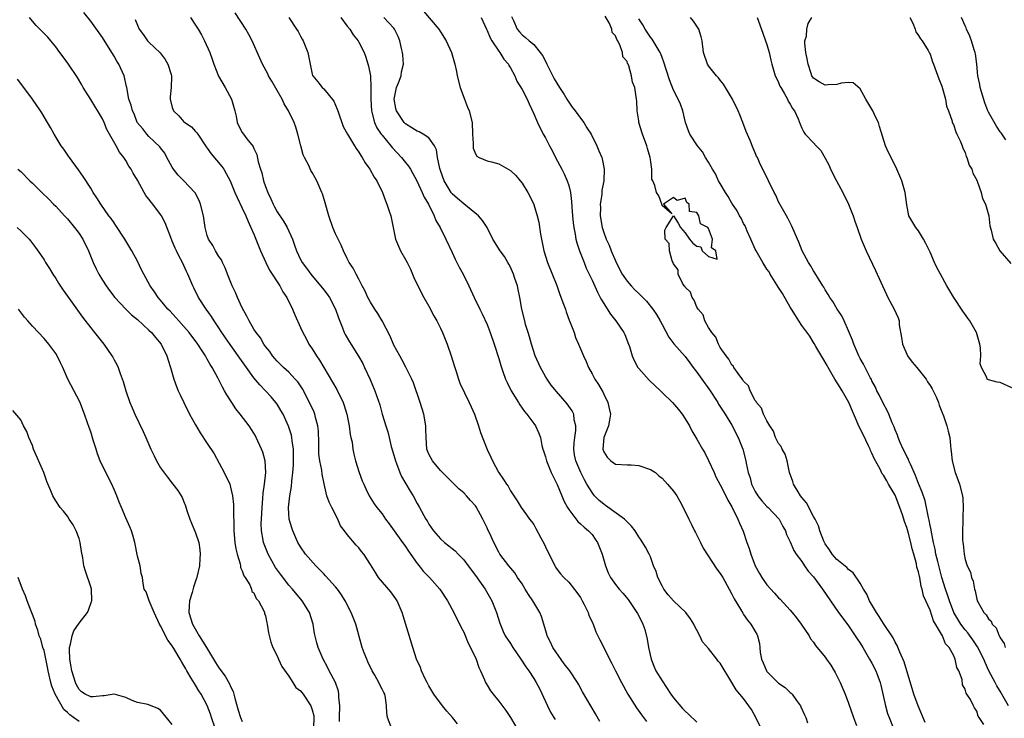
# Model space of a CAD drawing. Units: inches. Extents: x 2610000 to 2613000, y 1521000 to 1524000.
# Drawn here: x 2612283 to 2612452, y 1523175 to 1523295 of the extents above; entities that cross this region are included whole.
import ezdxf

# ---------------------------------------------------------------- set-up
doc = ezdxf.new("R2010")
doc.units = ezdxf.units.IN
doc.header["$MEASUREMENT"] = 0
doc.layers.add('LD26101521_2ft', color=72, linetype='Continuous')

msp = doc.modelspace()

# ---------------------------------------------------------------- linework, layer by layer
at = {"layer": 'LD26101521_2ft'}
for points, elevation in [([(2612357.93, 1523173.93), (2612357.06, 1523175), (2612356.1, 1523176.1), (2612355.33, 1523177), (2612353.85, 1523179), (2612353.54, 1523179.54), (2612353, 1523180.42), (2612352.69, 1523181), (2612352.39, 1523181.61), (2612351.77, 1523183), (2612351.58, 1523183.58), (2612350.91, 1523185), (2612350.23, 1523187), (2612348.4, 1523193), (2612347.55, 1523195), (2612347.35, 1523195.35), (2612346.51, 1523196.51), (2612344.39, 1523199), (2612343.84, 1523199.84), (2612343, 1523201.23), (2612341.86, 1523203), (2612341.46, 1523203.46), (2612341, 1523204.07), (2612340.55, 1523204.55), (2612339, 1523206.35), (2612338.54, 1523207), (2612337.85, 1523207.85), (2612337.37, 1523209), (2612336.35, 1523211), (2612335.92, 1523211.92), (2612335.53, 1523213), (2612335.03, 1523215.03), (2612334.68, 1523216.68), (2612334.62, 1523217.38), (2612334.3, 1523219), (2612334.16, 1523220.16), (2612334.12, 1523221), (2612334.12, 1523222.12), (2612334.08, 1523224.08), (2612333.98, 1523225), (2612333.58, 1523226.42), (2612333.45, 1523227), (2612333.33, 1523227.33), (2612332.54, 1523229), (2612331.31, 1523231.31), (2612330.51, 1523232.51), (2612330.09, 1523233), (2612329, 1523234.17), (2612328.09, 1523235), (2612327, 1523236.1), (2612326.19, 1523237), (2612325.71, 1523237.71), (2612325, 1523238.6), (2612324.71, 1523239), (2612324.1, 1523240.1), (2612323.36, 1523241), (2612323, 1523241.58), (2612322.18, 1523243), (2612321.8, 1523243.8), (2612321, 1523245.23), (2612320.19, 1523247), (2612319.84, 1523247.84), (2612319.28, 1523249), (2612318.49, 1523251), (2612318.09, 1523252.09), (2612317.61, 1523253), (2612317.43, 1523253.43), (2612317, 1523254.02), (2612316.39, 1523255), (2612315.93, 1523255.93), (2612315.2, 1523257), (2612315, 1523257.65), (2612314.66, 1523259), (2612314.37, 1523261), (2612313.86, 1523263), (2612313.6, 1523263.6), (2612312.93, 1523264.93), (2612312.89, 1523265), (2612311, 1523266.98), (2612309.99, 1523267.99), (2612309.2, 1523269), (2612309, 1523269.32), (2612308.07, 1523271), (2612307.72, 1523271.72), (2612307, 1523272.63), (2612306.85, 1523272.85), (2612305, 1523274.62), (2612304.63, 1523275), (2612303.92, 1523275.92), (2612302.99, 1523277), (2612302.46, 1523278.46), (2612302.15, 1523279), (2612301.96, 1523279.96), (2612301.57, 1523281), (2612301.18, 1523283), (2612301.14, 1523283.14), (2612300.74, 1523285), (2612299.85, 1523287), (2612299.5, 1523287.5), (2612299, 1523288.38), (2612298.62, 1523289), (2612297, 1523291.56), (2612295, 1523294.34), (2612293.83, 1523295.83)], 7656), ([(2612382.33, 1523174.33), (2612381.6, 1523175.6), (2612379.39, 1523179.39), (2612378.68, 1523180.68), (2612378.53, 1523181), (2612377.2, 1523183), (2612376.22, 1523184.22), (2612374.28, 1523187), (2612373.89, 1523187.89), (2612373.3, 1523189), (2612373.26, 1523189.26), (2612372.31, 1523192.31), (2612372.05, 1523193), (2612371, 1523194.73), (2612370.86, 1523195), (2612370.09, 1523196.09), (2612369.55, 1523197), (2612369, 1523197.88), (2612368.24, 1523199), (2612367.78, 1523199.78), (2612366.73, 1523201), (2612365.21, 1523203), (2612365, 1523203.32), (2612364.15, 1523205), (2612363.45, 1523206.55), (2612363.15, 1523207.15), (2612363, 1523207.49), (2612362.51, 1523208.51), (2612362.29, 1523209), (2612361.12, 1523211.12), (2612361, 1523211.3), (2612360.17, 1523212.17), (2612359.47, 1523213), (2612359, 1523213.52), (2612358.17, 1523214.17), (2612357.15, 1523215.15), (2612357, 1523215.33), (2612355.32, 1523217), (2612355, 1523217.36), (2612353.64, 1523219), (2612353, 1523220.13), (2612352.67, 1523221), (2612352.52, 1523223), (2612352.47, 1523224.47), (2612352.47, 1523225), (2612352.12, 1523227), (2612351.5, 1523229), (2612350.35, 1523232.35), (2612350.06, 1523233), (2612349.06, 1523235.06), (2612348.38, 1523236.38), (2612348.01, 1523237), (2612347, 1523238.85), (2612346.36, 1523240.36), (2612345, 1523242.97), (2612344.27, 1523244.27), (2612343.76, 1523245), (2612343, 1523246.21), (2612342.56, 1523247), (2612342.09, 1523248.09), (2612341.56, 1523249), (2612341, 1523250.15), (2612340.52, 1523251), (2612340.02, 1523252.02), (2612339.34, 1523253), (2612339, 1523253.67), (2612338.36, 1523255), (2612337.96, 1523255.96), (2612337.44, 1523257), (2612337, 1523257.93), (2612336.55, 1523259), (2612335.87, 1523261), (2612335.23, 1523263.23), (2612334.75, 1523264.75), (2612334.64, 1523265), (2612333.79, 1523267), (2612333.5, 1523267.5), (2612333, 1523268.41), (2612332.77, 1523268.77), (2612332.4, 1523269.6), (2612331.65, 1523271), (2612331.45, 1523271.45), (2612331.03, 1523273), (2612330.55, 1523275), (2612330.2, 1523276.2), (2612329.92, 1523277), (2612328.94, 1523279), (2612328.19, 1523280.19), (2612327.83, 1523281), (2612327, 1523282.48), (2612326.08, 1523284.08), (2612325.52, 1523285), (2612325.36, 1523285.36), (2612324.47, 1523287), (2612324.04, 1523288.04), (2612322.67, 1523291), (2612322.1, 1523292.1), (2612321.59, 1523293), (2612319.79, 1523295.79)], 7662), ([(2612352.08, 1523296.08), (2612354.72, 1523293), (2612355, 1523292.53), (2612355.98, 1523291), (2612356.87, 1523289), (2612357.44, 1523287), (2612357.74, 1523285.74), (2612357.88, 1523285), (2612358.39, 1523283), (2612359.12, 1523281), (2612359.65, 1523279.65), (2612359.95, 1523279), (2612360.45, 1523277), (2612360.5, 1523275), (2612360.62, 1523273.38), (2612360.6, 1523273), (2612360.62, 1523272.62), (2612361, 1523271.6), (2612361.23, 1523271.23), (2612361.64, 1523271), (2612363, 1523270.42), (2612363.74, 1523270.26), (2612365, 1523269.89), (2612367, 1523268.79), (2612367.9, 1523267.9), (2612368.69, 1523267), (2612369, 1523266.62), (2612369.97, 1523265), (2612370.34, 1523264.34), (2612371, 1523262.94), (2612371.6, 1523261), (2612371.89, 1523259.89), (2612372.17, 1523257.83), (2612372.72, 1523255), (2612373.38, 1523253), (2612374.94, 1523249.06), (2612375.49, 1523247.49), (2612376.13, 1523245.87), (2612376.42, 1523245), (2612376.55, 1523244.55), (2612377.1, 1523243.1), (2612377.27, 1523242.73), (2612377.91, 1523241), (2612378.16, 1523240.16), (2612378.69, 1523239), (2612379, 1523238.22), (2612379.52, 1523237), (2612380.02, 1523236.02), (2612380.39, 1523235), (2612381, 1523233.93), (2612381.45, 1523233), (2612382.09, 1523232.09), (2612382.71, 1523231), (2612382.83, 1523230.83), (2612383, 1523230.44), (2612383.73, 1523229), (2612383.96, 1523227.96), (2612384.14, 1523227), (2612384.01, 1523225.99), (2612383.82, 1523225), (2612383.01, 1523223), (2612382.83, 1523221), (2612383, 1523220.52), (2612383.61, 1523219.61), (2612384.2, 1523219), (2612385, 1523218.4), (2612387, 1523218.29), (2612387.72, 1523218.28), (2612389, 1523218.22), (2612391, 1523217.53), (2612391.86, 1523217), (2612392.43, 1523216.43), (2612393, 1523216), (2612393.49, 1523215.49), (2612393.97, 1523215), (2612395, 1523213.82), (2612395.53, 1523213), (2612396.07, 1523212.07), (2612397, 1523210.3), (2612397.59, 1523209), (2612398.06, 1523208.06), (2612398.6, 1523207), (2612398.73, 1523206.73), (2612399.62, 1523205), (2612400.04, 1523204.04), (2612402.42, 1523200.42), (2612403, 1523199.69), (2612403.42, 1523199), (2612404.53, 1523197), (2612405, 1523196.13), (2612405.36, 1523195.36), (2612406.46, 1523193.54), (2612406.85, 1523192.85), (2612407, 1523192.65), (2612407.66, 1523191.66), (2612408.22, 1523191), (2612409, 1523189.72), (2612409.26, 1523189.26), (2612409.36, 1523189), (2612409.7, 1523187.7), (2612409.76, 1523187), (2612409.86, 1523186.14), (2612410.07, 1523185), (2612410.34, 1523184.34), (2612410.91, 1523183), (2612411, 1523182.88), (2612413, 1523180.89), (2612414.11, 1523180.11), (2612415, 1523179.29), (2612415.18, 1523179.18), (2612415.33, 1523179), (2612416.07, 1523177.93), (2612416.75, 1523177), (2612416.83, 1523176.83), (2612417.47, 1523175.47), (2612417.66, 1523175), (2612417.95, 1523174.05)], 7670), ([(2612346.49, 1523173.51), (2612345.9, 1523175), (2612345.79, 1523175.79), (2612345.74, 1523177), (2612345.56, 1523178.44), (2612345.43, 1523179), (2612345.26, 1523179.26), (2612345, 1523179.83), (2612344.57, 1523180.57), (2612344.44, 1523181), (2612343.75, 1523182.25), (2612343.29, 1523183), (2612342.56, 1523184.56), (2612342.34, 1523185), (2612341.9, 1523186.1), (2612341.58, 1523187), (2612340.5, 1523191), (2612339.7, 1523193), (2612338.67, 1523195), (2612338.04, 1523196.04), (2612337.35, 1523197), (2612337, 1523197.42), (2612335.3, 1523199.3), (2612335, 1523199.61), (2612334.33, 1523200.33), (2612333.64, 1523201), (2612331.87, 1523203), (2612331, 1523204.24), (2612330.53, 1523205), (2612329.65, 1523207), (2612329.49, 1523207.49), (2612329.07, 1523209), (2612329, 1523209.88), (2612328.93, 1523211), (2612329.14, 1523213), (2612329.43, 1523214.57), (2612329.48, 1523215.48), (2612329.67, 1523217), (2612329.77, 1523218.23), (2612329.8, 1523219.8), (2612329.78, 1523221), (2612329.56, 1523222.44), (2612329.51, 1523223), (2612329.42, 1523223.42), (2612328.93, 1523224.93), (2612327.99, 1523227), (2612327.64, 1523227.64), (2612327, 1523228.68), (2612326.78, 1523229), (2612325.96, 1523229.96), (2612325.01, 1523231), (2612324, 1523232), (2612323, 1523233.21), (2612321.7, 1523235), (2612320.57, 1523236.57), (2612320.3, 1523237), (2612318.91, 1523238.91), (2612318.1, 1523240.1), (2612317.49, 1523241), (2612317, 1523241.79), (2612316.17, 1523243), (2612315.74, 1523243.74), (2612314.8, 1523245), (2612313.49, 1523247), (2612312.67, 1523248.67), (2612312.5, 1523249), (2612311.67, 1523251), (2612311.44, 1523251.44), (2612310.75, 1523253), (2612310.11, 1523254.11), (2612309.72, 1523255), (2612309.48, 1523255.48), (2612309, 1523256.67), (2612308.74, 1523257.26), (2612307.79, 1523259.78), (2612307.17, 1523261), (2612307, 1523261.25), (2612305.65, 1523263), (2612305.35, 1523263.35), (2612305, 1523263.84), (2612304.48, 1523264.48), (2612304.18, 1523265), (2612303, 1523267.12), (2612302.29, 1523268.29), (2612301.92, 1523269), (2612301.54, 1523269.53), (2612301, 1523270.47), (2612300.66, 1523271), (2612299.92, 1523271.92), (2612299.37, 1523273), (2612298.23, 1523275), (2612297.77, 1523275.77), (2612297.31, 1523277), (2612297, 1523277.65), (2612295, 1523280.93), (2612293.71, 1523283), (2612293.48, 1523283.48), (2612292.73, 1523284.73), (2612291.22, 1523287), (2612290.26, 1523288.26), (2612289.73, 1523289), (2612289, 1523289.96), (2612288.18, 1523291), (2612287.62, 1523291.62), (2612286.29, 1523293), (2612285.64, 1523293.64), (2612285, 1523294.37), (2612284.51, 1523295)], 7654), ([(2612302.65, 1523294.65), (2612303, 1523293.69), (2612303.34, 1523293), (2612304.04, 1523292.04), (2612304.77, 1523291), (2612305, 1523290.75), (2612306.94, 1523288.94), (2612307.8, 1523287.8), (2612308.26, 1523287), (2612308.79, 1523285.21), (2612308.86, 1523285), (2612308.88, 1523284.88), (2612308.79, 1523283), (2612308.62, 1523281.38), (2612308.64, 1523281), (2612309, 1523279.54), (2612309.19, 1523279), (2612310.12, 1523278.12), (2612311, 1523277.12), (2612311.14, 1523277), (2612312.27, 1523276.27), (2612313, 1523275.45), (2612313.23, 1523275.23), (2612313.36, 1523275), (2612314.7, 1523273), (2612314.81, 1523272.81), (2612315, 1523272.59), (2612315.64, 1523271.64), (2612317.48, 1523269.48), (2612317.83, 1523269), (2612318.26, 1523268.26), (2612318.9, 1523267), (2612319.73, 1523265), (2612320.12, 1523264.12), (2612321, 1523262.32), (2612321.59, 1523261), (2612322.01, 1523260.01), (2612322.49, 1523259), (2612323, 1523257.85), (2612323.35, 1523257), (2612324.14, 1523255), (2612325.06, 1523253), (2612325.69, 1523251.69), (2612327.43, 1523249), (2612327.97, 1523247.97), (2612328.63, 1523247), (2612329.64, 1523245), (2612330.04, 1523244.04), (2612331, 1523241.88), (2612331.37, 1523241), (2612331.94, 1523239.94), (2612332.42, 1523239), (2612333, 1523238.17), (2612333.74, 1523237), (2612334.26, 1523236.26), (2612335.02, 1523235), (2612337.22, 1523231.22), (2612338.3, 1523229), (2612338.48, 1523228.48), (2612338.93, 1523227), (2612339.34, 1523225), (2612339.5, 1523223.5), (2612339.64, 1523223), (2612339.83, 1523222.17), (2612339.94, 1523221), (2612340.13, 1523220.13), (2612340.41, 1523219), (2612341.04, 1523217), (2612341.59, 1523215.59), (2612341.83, 1523215), (2612342.19, 1523214.19), (2612342.76, 1523213), (2612343.62, 1523211.62), (2612344.08, 1523211), (2612345, 1523209.91), (2612345.58, 1523209), (2612346.2, 1523208.2), (2612348.5, 1523205), (2612348.7, 1523204.7), (2612349, 1523204.32), (2612349.52, 1523203.52), (2612351, 1523201.39), (2612351.32, 1523201), (2612352.05, 1523200.05), (2612353.09, 1523199), (2612354.87, 1523197), (2612356.2, 1523195), (2612357.31, 1523193), (2612358.52, 1523190.52), (2612359, 1523189.63), (2612359.76, 1523187.76), (2612360.16, 1523187), (2612361.1, 1523185), (2612361.58, 1523183.58), (2612361.87, 1523183), (2612362.53, 1523181.47), (2612362.71, 1523181), (2612362.81, 1523180.81), (2612363, 1523180.54), (2612363.59, 1523179.59), (2612364.02, 1523179), (2612365, 1523177.8), (2612366.2, 1523176.2), (2612366.99, 1523174.99), (2612368.49, 1523172.49)], 7658), ([(2612312.11, 1523295), (2612313, 1523293.71), (2612313.46, 1523293), (2612314.02, 1523292.02), (2612314.53, 1523291), (2612315.41, 1523289), (2612315.86, 1523287.86), (2612316.15, 1523287), (2612316.94, 1523284.94), (2612318.04, 1523283), (2612319.14, 1523281), (2612319.73, 1523279), (2612319.93, 1523278.07), (2612320.11, 1523277), (2612320.39, 1523276.39), (2612321, 1523275.3), (2612321.19, 1523275), (2612321.78, 1523274.22), (2612322.87, 1523272.87), (2612323, 1523272.55), (2612323.49, 1523271.49), (2612323.72, 1523270.28), (2612324.11, 1523269), (2612324.34, 1523268.34), (2612324.66, 1523267), (2612325, 1523266.04), (2612325.39, 1523265), (2612325.91, 1523263.91), (2612326.3, 1523263), (2612326.54, 1523262.54), (2612327, 1523261.7), (2612328.06, 1523260.06), (2612328.71, 1523259), (2612329.62, 1523257), (2612329.96, 1523255.96), (2612330.29, 1523255), (2612331, 1523253.52), (2612331.28, 1523253), (2612332.03, 1523252.03), (2612332.76, 1523251), (2612335, 1523248.33), (2612335.58, 1523247.58), (2612335.97, 1523247), (2612337, 1523245), (2612337.49, 1523243.49), (2612338.21, 1523241.79), (2612338.49, 1523241), (2612338.66, 1523240.66), (2612339.4, 1523239.4), (2612340.96, 1523236.96), (2612341.66, 1523235.66), (2612341.99, 1523235), (2612342.95, 1523232.95), (2612343.76, 1523231), (2612344.58, 1523228.58), (2612345.01, 1523226.99), (2612345.63, 1523225), (2612345.99, 1523223.99), (2612346.2, 1523223), (2612346.57, 1523221.43), (2612347, 1523219.95), (2612347.26, 1523219), (2612347.44, 1523218.56), (2612348.03, 1523217), (2612348.32, 1523216.32), (2612349.05, 1523215.05), (2612349.8, 1523213.8), (2612350.29, 1523213), (2612351, 1523211.67), (2612351.4, 1523211), (2612352.5, 1523209), (2612352.69, 1523208.69), (2612353, 1523208.13), (2612353.83, 1523207), (2612355, 1523205.6), (2612355.68, 1523205), (2612356.45, 1523204.45), (2612357, 1523203.97), (2612357.54, 1523203.54), (2612358.03, 1523203), (2612359, 1523202.04), (2612359.75, 1523201), (2612361, 1523199.33), (2612362.65, 1523197), (2612363.8, 1523195), (2612364.61, 1523193), (2612365.16, 1523191.16), (2612365.75, 1523189.75), (2612366.09, 1523189), (2612367, 1523187.66), (2612367.4, 1523187), (2612368.81, 1523185), (2612369.67, 1523183.67), (2612370.16, 1523183), (2612371, 1523181.69), (2612371.42, 1523181), (2612371.96, 1523179.96), (2612373, 1523177.76), (2612373.34, 1523177), (2612373.9, 1523175.9), (2612374.46, 1523175), (2612374.66, 1523174.66)], 7660), ([(2612329, 1523295), (2612330.32, 1523293), (2612330.58, 1523292.58), (2612331, 1523291.8), (2612331.3, 1523291.3), (2612331.46, 1523291), (2612332.27, 1523289), (2612333, 1523285.31), (2612333.06, 1523285.06), (2612333.09, 1523285), (2612333.96, 1523283.96), (2612334.72, 1523283), (2612335, 1523282.75), (2612336.68, 1523280.68), (2612337.29, 1523279.29), (2612337.37, 1523279), (2612338.32, 1523276.32), (2612339.04, 1523275), (2612340.25, 1523273), (2612340.52, 1523272.52), (2612341, 1523271.89), (2612341.32, 1523271.32), (2612341.59, 1523271), (2612342.09, 1523270.09), (2612342.9, 1523269), (2612343.64, 1523267.64), (2612344.08, 1523267), (2612345.06, 1523265), (2612345.58, 1523263.58), (2612345.82, 1523263), (2612346.22, 1523261.78), (2612346.46, 1523261), (2612347.31, 1523257), (2612347.79, 1523255.79), (2612348.17, 1523255), (2612349, 1523253.53), (2612349.28, 1523253), (2612349.83, 1523251.83), (2612350.44, 1523250.44), (2612351.11, 1523249), (2612352.16, 1523247), (2612353, 1523245.5), (2612353.87, 1523243.87), (2612354.36, 1523243), (2612355, 1523241.75), (2612355.36, 1523241), (2612355.83, 1523239.83), (2612356.15, 1523239), (2612356.82, 1523237), (2612357.32, 1523235.32), (2612357.68, 1523234.32), (2612358.1, 1523233), (2612358.33, 1523232.33), (2612359.95, 1523229), (2612360.26, 1523228.26), (2612360.85, 1523227), (2612361.53, 1523225), (2612361.87, 1523223.87), (2612363, 1523220.94), (2612363.61, 1523219.61), (2612363.9, 1523219), (2612364.97, 1523217.03), (2612365.82, 1523215.82), (2612366.35, 1523215), (2612366.63, 1523214.63), (2612367, 1523213.86), (2612368.15, 1523212.15), (2612368.85, 1523211), (2612369.76, 1523209.76), (2612370.26, 1523209), (2612370.62, 1523208.62), (2612371, 1523208.07), (2612371.38, 1523207.38), (2612372.23, 1523205.77), (2612372.78, 1523204.78), (2612373, 1523204.27), (2612373.41, 1523203.41), (2612374.25, 1523201.75), (2612374.61, 1523201), (2612374.75, 1523200.75), (2612375, 1523200.39), (2612375.61, 1523199.61), (2612376.15, 1523199), (2612377, 1523198.19), (2612378.41, 1523196.41), (2612379, 1523195.55), (2612379.31, 1523195), (2612379.66, 1523194.34), (2612380.32, 1523193), (2612380.45, 1523192.45), (2612381, 1523191.4), (2612381.13, 1523191.13), (2612381.21, 1523191), (2612381.65, 1523189.65), (2612382.02, 1523189), (2612382.31, 1523188.31), (2612383, 1523186.97), (2612383.97, 1523185), (2612384.36, 1523184.36), (2612385.01, 1523182.99), (2612386.05, 1523181), (2612387.16, 1523179), (2612388.65, 1523176.65), (2612389.47, 1523175.47), (2612390.32, 1523174.32)], 7664), ([(2612337.88, 1523295), (2612339, 1523293.5), (2612339.44, 1523293), (2612340.02, 1523292.02), (2612340.87, 1523291), (2612341, 1523290.77), (2612341.89, 1523289), (2612342.2, 1523288.2), (2612342.67, 1523286.67), (2612342.97, 1523284.97), (2612343.07, 1523283.07), (2612343.05, 1523282.95), (2612343.06, 1523281), (2612343.16, 1523279), (2612343.24, 1523278.76), (2612343.68, 1523277), (2612344.11, 1523276.11), (2612344.85, 1523275), (2612345, 1523274.81), (2612346.49, 1523273), (2612346.7, 1523272.7), (2612348.31, 1523271), (2612349, 1523270.13), (2612349.53, 1523269.53), (2612349.86, 1523269), (2612350.28, 1523268.28), (2612350.97, 1523267), (2612351.88, 1523265), (2612352.2, 1523264.2), (2612352.92, 1523263), (2612353.93, 1523261), (2612354.22, 1523260.22), (2612354.92, 1523259), (2612355.91, 1523257), (2612357, 1523254.72), (2612357.54, 1523253.54), (2612357.82, 1523253), (2612358.21, 1523252.2), (2612358.87, 1523251), (2612359.87, 1523249), (2612360.78, 1523247), (2612361.75, 1523245), (2612362.17, 1523244.17), (2612363, 1523242.36), (2612363.52, 1523241), (2612364.2, 1523239), (2612365, 1523236.52), (2612365.33, 1523235.33), (2612365.44, 1523235), (2612365.71, 1523234.29), (2612366.16, 1523233), (2612366.42, 1523232.42), (2612367.15, 1523231), (2612368.39, 1523229), (2612368.6, 1523228.6), (2612369.43, 1523227.43), (2612369.82, 1523227), (2612371, 1523225.38), (2612371.29, 1523225), (2612371.84, 1523223.84), (2612372.13, 1523223), (2612372.4, 1523221.6), (2612372.58, 1523221), (2612372.7, 1523220.7), (2612373, 1523219.7), (2612373.17, 1523219), (2612373.99, 1523217), (2612375, 1523214.93), (2612375.83, 1523213), (2612376.16, 1523212.16), (2612376.79, 1523211), (2612377, 1523210.63), (2612378.57, 1523208.57), (2612379, 1523208.22), (2612379.62, 1523207.62), (2612380.42, 1523207), (2612381, 1523206.34), (2612381.56, 1523205.56), (2612381.93, 1523205), (2612382.74, 1523203), (2612383.32, 1523201), (2612383.79, 1523199.79), (2612384.19, 1523199), (2612385, 1523197.79), (2612385.63, 1523197), (2612386.29, 1523196.29), (2612387.2, 1523195.2), (2612388.71, 1523193), (2612388.82, 1523192.82), (2612389.49, 1523191.49), (2612389.7, 1523191), (2612390.05, 1523190.05), (2612390.44, 1523188.44), (2612390.66, 1523187), (2612391.13, 1523185), (2612391.66, 1523183.66), (2612391.96, 1523183), (2612393, 1523181.26), (2612394.54, 1523179), (2612395, 1523178.37), (2612396.54, 1523176.54), (2612397, 1523176.06), (2612397.57, 1523175.57), (2612399, 1523174.22)], 7666), ([(2612410.06, 1523173), (2612409.1, 1523175), (2612408.34, 1523176.34), (2612407.89, 1523177), (2612407, 1523178.23), (2612405.73, 1523179.73), (2612405, 1523181.02), (2612403, 1523184.28), (2612402.66, 1523184.66), (2612402.43, 1523185), (2612401, 1523186.8), (2612399.97, 1523187.97), (2612399.51, 1523189), (2612399, 1523189.98), (2612398.61, 1523190.61), (2612398.48, 1523191), (2612397.9, 1523191.9), (2612397.11, 1523193), (2612395, 1523194.97), (2612394.03, 1523196.03), (2612393.34, 1523197), (2612393, 1523197.59), (2612392.27, 1523199), (2612392.01, 1523200.01), (2612391.56, 1523201), (2612391, 1523202.53), (2612390.77, 1523203), (2612390.18, 1523204.18), (2612389.4, 1523205.4), (2612389, 1523205.99), (2612388.39, 1523207), (2612387.77, 1523207.77), (2612387, 1523208.51), (2612386.79, 1523208.79), (2612386.57, 1523209), (2612383.33, 1523211.33), (2612383, 1523211.55), (2612382.2, 1523212.2), (2612381.43, 1523213), (2612381.23, 1523213.23), (2612381, 1523213.55), (2612380.12, 1523215), (2612379.72, 1523215.72), (2612379.09, 1523217), (2612378.23, 1523219), (2612378.01, 1523220.01), (2612377.86, 1523221), (2612377.93, 1523222.07), (2612378.02, 1523223), (2612378.21, 1523224.21), (2612378.23, 1523225), (2612377.95, 1523226.05), (2612377.85, 1523227), (2612377.58, 1523227.58), (2612376.75, 1523228.75), (2612374.89, 1523230.89), (2612373.99, 1523231.99), (2612373.28, 1523233), (2612373, 1523233.46), (2612372.13, 1523235), (2612371.26, 1523237), (2612370.6, 1523239), (2612370.26, 1523240.26), (2612370.02, 1523241), (2612369.61, 1523242.39), (2612369.45, 1523243), (2612368.95, 1523245), (2612368.6, 1523247), (2612368.34, 1523248.34), (2612368.19, 1523249), (2612367.76, 1523250.24), (2612367.52, 1523251), (2612367.38, 1523251.38), (2612367, 1523252.2), (2612366.73, 1523252.73), (2612366.55, 1523253), (2612366.01, 1523254.01), (2612365.23, 1523255), (2612364, 1523257), (2612362.99, 1523259), (2612362.22, 1523260.22), (2612361.54, 1523261), (2612359, 1523263.03), (2612357.94, 1523263.94), (2612357, 1523264.78), (2612356.9, 1523264.89), (2612356.83, 1523265), (2612355.61, 1523267), (2612355, 1523268.74), (2612354.87, 1523269.13), (2612354.51, 1523271), (2612354.32, 1523272.32), (2612353.97, 1523273), (2612353, 1523274.36), (2612352.02, 1523275), (2612351.37, 1523275.37), (2612351, 1523275.49), (2612350.1, 1523276.1), (2612349, 1523276.74), (2612348.76, 1523277), (2612347.47, 1523279), (2612347.37, 1523279.37), (2612347.08, 1523281), (2612347.47, 1523283), (2612347.79, 1523283.79), (2612348.23, 1523285), (2612348.33, 1523285.67), (2612348.68, 1523287), (2612348.57, 1523288.57), (2612348.5, 1523289), (2612348.31, 1523289.69), (2612348, 1523291), (2612347.72, 1523291.72), (2612347.11, 1523293), (2612347, 1523293.14), (2612345.31, 1523295)], 7668), ([(2612361.98, 1523295), (2612362.87, 1523293), (2612363, 1523292.76), (2612363.51, 1523291.51), (2612363.81, 1523291), (2612365, 1523289.23), (2612365.18, 1523289), (2612365.85, 1523287.85), (2612366.66, 1523287), (2612366.75, 1523286.75), (2612367, 1523286.35), (2612367.75, 1523285), (2612368.1, 1523284.1), (2612369, 1523282.68), (2612369.85, 1523281), (2612370.22, 1523280.22), (2612371, 1523278.51), (2612371.63, 1523277), (2612372.64, 1523275), (2612373, 1523274.38), (2612373.71, 1523273), (2612374.17, 1523272.17), (2612374.73, 1523271), (2612375.8, 1523269), (2612376.2, 1523268.2), (2612376.75, 1523267), (2612377, 1523266.18), (2612377.29, 1523265), (2612377.48, 1523263.48), (2612377.54, 1523262.46), (2612377.66, 1523261), (2612377.77, 1523259.77), (2612377.88, 1523259), (2612378.12, 1523257.88), (2612378.24, 1523257), (2612378.38, 1523256.38), (2612378.84, 1523255), (2612379.62, 1523253), (2612380.02, 1523252.02), (2612381, 1523249.96), (2612381.92, 1523247.92), (2612382.41, 1523247), (2612382.6, 1523246.6), (2612384.16, 1523244.16), (2612385.1, 1523243), (2612386.45, 1523241), (2612386.63, 1523240.63), (2612387.28, 1523239), (2612387.43, 1523238.57), (2612387.91, 1523237), (2612388.2, 1523236.2), (2612388.87, 1523235), (2612389, 1523234.82), (2612390.8, 1523232.8), (2612391.83, 1523231.83), (2612392.73, 1523231), (2612393, 1523230.72), (2612394.82, 1523229), (2612395.82, 1523227.82), (2612396.48, 1523227), (2612397, 1523226.22), (2612397.69, 1523225), (2612398.13, 1523224.13), (2612399, 1523222.73), (2612399.94, 1523221), (2612400.34, 1523220.34), (2612401, 1523219.04), (2612401.94, 1523217), (2612402.26, 1523216.26), (2612403, 1523214.88), (2612403.94, 1523213), (2612404.27, 1523212.27), (2612405, 1523211.11), (2612406.03, 1523209), (2612406.31, 1523208.31), (2612406.92, 1523206.92), (2612407.54, 1523205), (2612407.94, 1523203.94), (2612408.21, 1523203), (2612409, 1523201), (2612409.7, 1523199.7), (2612410.12, 1523199), (2612411, 1523197.73), (2612412.3, 1523196.3), (2612413, 1523195.5), (2612413.27, 1523195.27), (2612415, 1523193.38), (2612415.34, 1523193), (2612416.07, 1523192.07), (2612416.88, 1523191), (2612418.22, 1523189), (2612418.49, 1523188.49), (2612419, 1523187.88), (2612419.34, 1523187.34), (2612421, 1523185.33), (2612421.24, 1523185), (2612421.95, 1523183.95), (2612422.56, 1523183), (2612422.72, 1523182.72), (2612423.57, 1523181), (2612424.4, 1523179), (2612425, 1523177.43), (2612425.86, 1523175), (2612426.39, 1523173.61)], 7672), ([(2612367.19, 1523295.19), (2612367.51, 1523294.49), (2612368.14, 1523293), (2612368.53, 1523292.53), (2612369, 1523292.04), (2612369.58, 1523291.58), (2612370.22, 1523291), (2612370.67, 1523290.68), (2612371, 1523290.34), (2612372.11, 1523289), (2612372.48, 1523288.48), (2612373.18, 1523287.18), (2612373.25, 1523287), (2612374.51, 1523284.51), (2612375.43, 1523283), (2612376.21, 1523281.79), (2612376.7, 1523281), (2612376.8, 1523280.8), (2612377.61, 1523279.61), (2612378.09, 1523279), (2612379, 1523277.73), (2612379.57, 1523277), (2612380.1, 1523276.1), (2612380.84, 1523275), (2612381.82, 1523273), (2612382.16, 1523272.16), (2612382.66, 1523271), (2612382.74, 1523270.74), (2612383.09, 1523269), (2612383, 1523267), (2612382.69, 1523265.31), (2612382.66, 1523264.66), (2612382.42, 1523263), (2612382.43, 1523262.43), (2612382.38, 1523261), (2612382.71, 1523259), (2612383, 1523258.16), (2612383.44, 1523257), (2612383.94, 1523255.94), (2612384.28, 1523255), (2612385, 1523253.29), (2612385.75, 1523251.75), (2612386.19, 1523251), (2612387, 1523249.77), (2612387.69, 1523249), (2612388.33, 1523248.33), (2612389, 1523247.67), (2612389.35, 1523247.35), (2612390.35, 1523246.35), (2612391.44, 1523245), (2612392.06, 1523244.06), (2612392.67, 1523243), (2612393, 1523242.35), (2612394.19, 1523240.19), (2612395.05, 1523239.05), (2612397, 1523236.87), (2612397.79, 1523235.79), (2612398.35, 1523235), (2612399, 1523234.2), (2612399.81, 1523233), (2612401.15, 1523231.15), (2612402.55, 1523229), (2612402.71, 1523228.71), (2612403.85, 1523227), (2612405, 1523225.11), (2612406.05, 1523223), (2612406.85, 1523221), (2612407.37, 1523219), (2612407.43, 1523218.57), (2612407.78, 1523217), (2612408.1, 1523216.1), (2612408.35, 1523215), (2612409, 1523213.71), (2612409.45, 1523213), (2612410.14, 1523212.14), (2612411, 1523211.19), (2612411.22, 1523211), (2612413.09, 1523209), (2612413.74, 1523207.74), (2612414.19, 1523207), (2612414.37, 1523206.37), (2612415, 1523205.11), (2612415.61, 1523203.61), (2612416.02, 1523203), (2612417, 1523201.72), (2612417.47, 1523201), (2612418.09, 1523200.09), (2612419, 1523199.1), (2612420.56, 1523197), (2612421.89, 1523195), (2612423.3, 1523193), (2612424.01, 1523192.01), (2612425, 1523190.7), (2612426.16, 1523189), (2612426.48, 1523188.48), (2612427, 1523187.71), (2612427.45, 1523187), (2612428.62, 1523185), (2612429, 1523184.32), (2612429.67, 1523183), (2612430.05, 1523182.05), (2612430.42, 1523181), (2612430.53, 1523180.53), (2612431.31, 1523177), (2612431.7, 1523175.7), (2612431.96, 1523175), (2612432.82, 1523172.82)], 7674), ([(2612438.15, 1523174.15), (2612436.94, 1523177), (2612436.19, 1523179), (2612434.55, 1523184.55), (2612433.79, 1523186.21), (2612433.35, 1523187.35), (2612433, 1523187.91), (2612432.64, 1523188.64), (2612431, 1523191.08), (2612430.28, 1523192.28), (2612429.77, 1523193), (2612428.6, 1523195), (2612428.12, 1523196.12), (2612427.58, 1523197), (2612427, 1523198.01), (2612425.79, 1523199.79), (2612425, 1523200.35), (2612424.69, 1523200.69), (2612423, 1523202.1), (2612422.2, 1523203), (2612421.74, 1523203.74), (2612421, 1523204.75), (2612420.86, 1523205), (2612420.76, 1523205.24), (2612420.08, 1523207), (2612419.83, 1523207.83), (2612419.27, 1523209), (2612419, 1523209.47), (2612417.78, 1523211.78), (2612417, 1523212.68), (2612416.76, 1523213), (2612416.34, 1523213.66), (2612415.54, 1523215), (2612415.44, 1523215.44), (2612414.89, 1523217), (2612414.45, 1523219), (2612414.11, 1523220.11), (2612413.6, 1523221), (2612413.45, 1523221.45), (2612413, 1523221.95), (2612412.48, 1523223), (2612412.1, 1523224.1), (2612411.51, 1523225), (2612411, 1523225.85), (2612410.43, 1523227), (2612410.04, 1523228.04), (2612409.21, 1523229), (2612409.17, 1523229.17), (2612409, 1523229.33), (2612408.1, 1523231), (2612407.84, 1523231.84), (2612407, 1523232.66), (2612406.88, 1523232.88), (2612406.06, 1523233.94), (2612405.35, 1523235), (2612405.25, 1523235.25), (2612405, 1523235.42), (2612404.44, 1523236.44), (2612403.98, 1523237), (2612403, 1523238.42), (2612402.68, 1523239), (2612402.21, 1523240.21), (2612401.54, 1523241), (2612401, 1523241.84), (2612400.35, 1523243), (2612400.04, 1523244.04), (2612399.21, 1523245), (2612399, 1523245.35), (2612398.53, 1523246.53), (2612398.16, 1523247), (2612397.91, 1523247.91), (2612397, 1523248.74), (2612396.91, 1523248.91), (2612396.83, 1523249), (2612396.54, 1523249.46), (2612395.78, 1523251), (2612395.76, 1523251.76), (2612395, 1523252.77), (2612394.94, 1523252.94), (2612394.89, 1523253), (2612394.74, 1523253.26), (2612394.28, 1523255), (2612394.24, 1523256.24), (2612393.55, 1523257), (2612393.49, 1523258.51), (2612393.69, 1523259), (2612395, 1523260.97), (2612395.75, 1523259.75), (2612396.15, 1523259), (2612397, 1523258.09), (2612397.69, 1523257), (2612398.29, 1523256.29), (2612399, 1523255.79), (2612399.68, 1523255.68), (2612399.88, 1523255), (2612401, 1523254), (2612402.46, 1523253.54), (2612402.24, 1523255), (2612401.5, 1523255.5), (2612401.68, 1523257), (2612401, 1523258.83), (2612400.86, 1523259), (2612399.6, 1523259.6), (2612399.31, 1523261), (2612399, 1523261.56), (2612397.73, 1523261.73), (2612397.65, 1523263), (2612397.26, 1523263.26), (2612397, 1523264), (2612395.6, 1523263.6), (2612395, 1523264.16), (2612393.26, 1523263), (2612394.67, 1523261.33), (2612393, 1523262.78), (2612392.96, 1523263), (2612392.45, 1523264.45), (2612392.06, 1523265), (2612391.78, 1523266.22), (2612391.45, 1523267), (2612391.28, 1523267.28), (2612391.28, 1523269), (2612391, 1523270.66), (2612390.97, 1523271), (2612390.53, 1523272.53), (2612390.4, 1523273), (2612389.65, 1523275), (2612389.04, 1523277), (2612389, 1523277.31), (2612388.73, 1523279), (2612388.67, 1523280.67), (2612388.62, 1523281), (2612388.59, 1523281.41), (2612388.33, 1523283), (2612387.92, 1523283.92), (2612387.79, 1523285), (2612387.31, 1523286.69), (2612387.18, 1523287), (2612387.11, 1523287.11), (2612387, 1523287.46), (2612386.27, 1523288.27), (2612386.2, 1523289), (2612385.84, 1523290.16), (2612385.4, 1523291), (2612385.23, 1523291.23), (2612385, 1523291.88), (2612384.44, 1523292.44), (2612384.38, 1523293), (2612383.92, 1523294.08), (2612383.23, 1523295.23)], 7676), ([(2612448.21, 1523173.79), (2612447.42, 1523175), (2612447.23, 1523175.23), (2612447, 1523176.06), (2612446.63, 1523176.63), (2612446.41, 1523177), (2612445.92, 1523178.08), (2612445.31, 1523179), (2612445.16, 1523179.16), (2612445, 1523179.87), (2612444.57, 1523180.57), (2612444.48, 1523181.52), (2612443.9, 1523183), (2612443.55, 1523183.55), (2612443.31, 1523185), (2612443, 1523185.66), (2612442.28, 1523187), (2612441.64, 1523187.64), (2612441.1, 1523189), (2612439.92, 1523191), (2612439.56, 1523191.56), (2612439, 1523193.38), (2612437.87, 1523195.87), (2612437.64, 1523197), (2612437.47, 1523197.47), (2612437.2, 1523199), (2612437.15, 1523199.15), (2612437, 1523199.95), (2612436.74, 1523200.74), (2612436.66, 1523201.34), (2612436.22, 1523203), (2612435.93, 1523203.93), (2612435.71, 1523205), (2612435.22, 1523206.78), (2612435, 1523207.55), (2612434.57, 1523208.57), (2612434.47, 1523209), (2612434.24, 1523209.76), (2612433.81, 1523211), (2612433, 1523213.1), (2612431.88, 1523215), (2612431.54, 1523215.54), (2612431, 1523216.52), (2612430.79, 1523216.79), (2612430.41, 1523217.59), (2612429.4, 1523219.4), (2612429, 1523220.31), (2612428.77, 1523220.77), (2612428.7, 1523221), (2612428.43, 1523221.57), (2612427.49, 1523223.49), (2612426.8, 1523224.8), (2612425.04, 1523229), (2612423.91, 1523231), (2612423.58, 1523231.58), (2612422.66, 1523233), (2612421.49, 1523235), (2612421.32, 1523235.32), (2612420.6, 1523236.6), (2612419.41, 1523238.59), (2612419.11, 1523239.11), (2612419, 1523239.27), (2612418.34, 1523240.34), (2612417, 1523242.22), (2612416.48, 1523243), (2612415.92, 1523243.92), (2612415.2, 1523245), (2612415, 1523245.32), (2612413.69, 1523247.69), (2612413, 1523248.73), (2612411.57, 1523251), (2612411.37, 1523251.37), (2612411, 1523251.87), (2612410.28, 1523253), (2612409.13, 1523255), (2612409, 1523255.27), (2612408.25, 1523257), (2612407.62, 1523258.38), (2612407.26, 1523259.26), (2612407, 1523259.69), (2612406.57, 1523260.57), (2612406.31, 1523261), (2612405.87, 1523261.87), (2612405, 1523263.15), (2612404.33, 1523264.33), (2612403.9, 1523265), (2612403, 1523266.52), (2612402.72, 1523267), (2612402.17, 1523268.17), (2612401.65, 1523269), (2612401, 1523270.2), (2612400.49, 1523271), (2612399.97, 1523271.97), (2612399.1, 1523273), (2612397.75, 1523275), (2612397.54, 1523275.54), (2612397.01, 1523277), (2612396.55, 1523279), (2612396.15, 1523280.15), (2612395.79, 1523281), (2612395, 1523282.56), (2612394.3, 1523284.3), (2612393.32, 1523287.32), (2612393, 1523288.14), (2612392.78, 1523288.78), (2612392.68, 1523289), (2612392.15, 1523289.85), (2612391.48, 1523291), (2612391.29, 1523291.29), (2612391, 1523291.63), (2612390.09, 1523293), (2612389.73, 1523293.73), (2612389, 1523294.78)], 7678), ([(2612452.41, 1523177), (2612451.32, 1523179), (2612451.2, 1523179.2), (2612450.43, 1523180.43), (2612450.13, 1523181), (2612449.09, 1523183), (2612448.42, 1523184.42), (2612448.18, 1523185), (2612447.13, 1523187.13), (2612447, 1523187.29), (2612446.31, 1523188.31), (2612445.48, 1523189.48), (2612445, 1523190.02), (2612444.26, 1523191), (2612443.08, 1523193), (2612442.3, 1523195), (2612442, 1523196), (2612441.65, 1523197), (2612441.03, 1523198.97), (2612440.58, 1523200.58), (2612440.29, 1523201.71), (2612439.99, 1523203), (2612439.85, 1523203.85), (2612439.58, 1523205), (2612439.21, 1523206.79), (2612439.16, 1523207.16), (2612439, 1523207.9), (2612438.83, 1523208.83), (2612438.71, 1523209.29), (2612438.38, 1523211), (2612438.12, 1523212.12), (2612437.62, 1523213.62), (2612437, 1523215.13), (2612436.49, 1523216.49), (2612435.6, 1523218.4), (2612435.36, 1523219), (2612435.27, 1523219.27), (2612435, 1523219.76), (2612434.61, 1523220.61), (2612434.38, 1523221), (2612433.84, 1523222.16), (2612433.5, 1523223), (2612433.39, 1523223.39), (2612433, 1523224.3), (2612432.82, 1523224.82), (2612432.5, 1523225.5), (2612431.91, 1523227), (2612431.64, 1523227.64), (2612431, 1523228.74), (2612430.28, 1523230.28), (2612429.88, 1523231), (2612429.61, 1523231.61), (2612429, 1523232.73), (2612428.92, 1523232.92), (2612428.73, 1523233.27), (2612427.57, 1523235.57), (2612427, 1523236.53), (2612426.76, 1523237), (2612425.88, 1523239), (2612425.68, 1523239.68), (2612425, 1523241.27), (2612424.23, 1523243), (2612423.84, 1523243.84), (2612423.06, 1523245), (2612422.29, 1523246.29), (2612421.77, 1523247), (2612421.5, 1523247.5), (2612421, 1523248.3), (2612420.75, 1523248.75), (2612420.57, 1523249), (2612419.83, 1523250.17), (2612419.21, 1523251.21), (2612419, 1523251.54), (2612418.48, 1523252.48), (2612418.12, 1523253), (2612417.07, 1523255), (2612416.49, 1523256.49), (2612416.25, 1523257), (2612415.25, 1523259.25), (2612414.57, 1523260.57), (2612413.2, 1523263), (2612413, 1523263.41), (2612412.51, 1523264.51), (2612412.24, 1523265), (2612410.32, 1523269), (2612409.84, 1523269.84), (2612409.36, 1523271), (2612409.23, 1523271.23), (2612409, 1523271.78), (2612408.61, 1523272.61), (2612408.11, 1523273.89), (2612407.45, 1523275.45), (2612406.89, 1523277), (2612406.33, 1523278.33), (2612406.07, 1523279), (2612405.09, 1523281), (2612403.57, 1523283.57), (2612403, 1523284.24), (2612402.68, 1523284.68), (2612402.35, 1523285), (2612401, 1523286.7), (2612400.79, 1523287), (2612400.14, 1523289), (2612399.87, 1523291), (2612399.7, 1523291.7), (2612399.32, 1523293), (2612399, 1523293.52), (2612398.39, 1523294.39), (2612397.91, 1523295)], 7680), ([(2612409.33, 1523295), (2612410.29, 1523292.29), (2612410.78, 1523291), (2612411, 1523290.35), (2612411.39, 1523289), (2612411.68, 1523287.68), (2612411.85, 1523287), (2612412.44, 1523285), (2612412.62, 1523284.62), (2612413, 1523283.87), (2612413.24, 1523283.24), (2612413.37, 1523283), (2612413.97, 1523282.03), (2612414.54, 1523281), (2612414.67, 1523280.67), (2612415, 1523280.14), (2612415.38, 1523279.38), (2612415.74, 1523279), (2612416.38, 1523277.62), (2612416.71, 1523276.71), (2612417, 1523276.02), (2612417.33, 1523275.33), (2612417.58, 1523275), (2612419, 1523273.5), (2612419.43, 1523273), (2612420.22, 1523272.22), (2612421, 1523270.87), (2612421.65, 1523269.65), (2612421.93, 1523269), (2612422.95, 1523267), (2612424, 1523265), (2612424.98, 1523263), (2612425.79, 1523261), (2612426.07, 1523260.07), (2612426.46, 1523259), (2612427.16, 1523257), (2612428.05, 1523255), (2612429.65, 1523251.65), (2612429.92, 1523251), (2612430.27, 1523250.27), (2612430.82, 1523249), (2612431.51, 1523247.51), (2612431.75, 1523247), (2612432.81, 1523245), (2612433.49, 1523243.49), (2612433.66, 1523243), (2612433.69, 1523242.31), (2612434.11, 1523240.11), (2612434.23, 1523239), (2612435, 1523237.29), (2612435.14, 1523237), (2612435.9, 1523235.9), (2612436.69, 1523235), (2612438.32, 1523233), (2612438.55, 1523232.55), (2612439, 1523231.92), (2612439.32, 1523231.32), (2612439.53, 1523231), (2612440.03, 1523229.97), (2612440.42, 1523229), (2612440.54, 1523228.54), (2612441, 1523227.39), (2612441.1, 1523227.1), (2612441.16, 1523227), (2612441.28, 1523226.72), (2612441.87, 1523225), (2612442.08, 1523224.08), (2612442.37, 1523223), (2612442.46, 1523221.54), (2612442.53, 1523221), (2612442.61, 1523220.61), (2612442.75, 1523219), (2612443.29, 1523217), (2612443.77, 1523215.77), (2612444.02, 1523215), (2612444.54, 1523213), (2612444.58, 1523212.58), (2612444.66, 1523211), (2612444.58, 1523209.42), (2612444.62, 1523208.62), (2612444.57, 1523207), (2612444.57, 1523205.43), (2612444.62, 1523205), (2612444.68, 1523204.68), (2612444.81, 1523203), (2612445, 1523202.06), (2612445.36, 1523201), (2612445.9, 1523199.9), (2612446.08, 1523199), (2612446.36, 1523198.36), (2612446.58, 1523197), (2612446.71, 1523196.71), (2612447, 1523195.26), (2612447.08, 1523195.08), (2612447.09, 1523195), (2612447.16, 1523194.84), (2612448.21, 1523193), (2612448.61, 1523192.61), (2612449, 1523191.88), (2612449.48, 1523191.48), (2612449.66, 1523191), (2612450.34, 1523190.34), (2612450.85, 1523189), (2612450.91, 1523188.91), (2612451, 1523188.67), (2612451.69, 1523187.69), (2612451.87, 1523187)], 7682), ([(2612453, 1523231.52), (2612451, 1523232.42), (2612450.48, 1523232.48), (2612449, 1523232.89), (2612448.8, 1523233), (2612448.72, 1523233.28), (2612447.78, 1523235), (2612447.6, 1523235.6), (2612447.72, 1523237), (2612447.62, 1523238.38), (2612447.5, 1523239), (2612446.92, 1523241), (2612445.81, 1523243), (2612445.48, 1523243.48), (2612444.63, 1523244.63), (2612443.06, 1523247), (2612441.84, 1523249), (2612440.75, 1523251), (2612440.12, 1523252.12), (2612439.77, 1523253), (2612439, 1523254.75), (2612438.28, 1523256.28), (2612437.88, 1523257), (2612437, 1523258.42), (2612436.55, 1523259), (2612435.35, 1523261), (2612435, 1523262.9), (2612434.73, 1523265), (2612434.13, 1523267), (2612433.3, 1523269), (2612433, 1523269.61), (2612431.85, 1523271.85), (2612431.35, 1523273), (2612430.31, 1523276.31), (2612430.13, 1523277), (2612429.76, 1523277.76), (2612429.17, 1523279), (2612427.98, 1523281), (2612427, 1523282.79), (2612425.78, 1523283.78), (2612425, 1523283.88), (2612423.75, 1523283.75), (2612423, 1523283.49), (2612421.43, 1523283.43), (2612421, 1523283.38), (2612419.94, 1523283.94), (2612419, 1523284.58), (2612418.81, 1523284.81), (2612418.71, 1523285), (2612418.59, 1523285.41), (2612418.06, 1523287), (2612417.91, 1523287.91), (2612417.68, 1523289), (2612417.48, 1523290.52), (2612417.51, 1523291), (2612417.77, 1523291.77), (2612417.86, 1523293), (2612418.06, 1523293.94), (2612418.72, 1523295)], 7684), ([(2612435.52, 1523295), (2612436, 1523294), (2612436.4, 1523293), (2612436.52, 1523292.52), (2612437, 1523291.92), (2612437.33, 1523291.33), (2612437.64, 1523291), (2612438.68, 1523289.32), (2612438.83, 1523289), (2612438.88, 1523288.88), (2612439, 1523288.69), (2612439.38, 1523287.38), (2612439.55, 1523287), (2612440.48, 1523284.48), (2612441, 1523283.21), (2612441.62, 1523281), (2612441.81, 1523279.81), (2612442.12, 1523279), (2612442.75, 1523277.25), (2612442.8, 1523277), (2612442.86, 1523276.86), (2612443, 1523276.64), (2612443.38, 1523275.38), (2612443.59, 1523275), (2612444.15, 1523273.85), (2612444.5, 1523273), (2612444.62, 1523272.62), (2612445, 1523271.83), (2612445.19, 1523271.19), (2612445.3, 1523271), (2612445.69, 1523269.69), (2612446.12, 1523269), (2612446.31, 1523268.31), (2612447, 1523267.1), (2612447.08, 1523266.92), (2612447.75, 1523265), (2612447.96, 1523263.96), (2612448.48, 1523263), (2612449.06, 1523261), (2612449.26, 1523259.26), (2612449.45, 1523258.55), (2612449.81, 1523257), (2612450.25, 1523256.25), (2612450.93, 1523255), (2612452.85, 1523252.85)], 7686), ([(2612451.96, 1523274.04), (2612451.2, 1523275.2), (2612451, 1523275.42), (2612450.37, 1523276.37), (2612449, 1523278.79), (2612448.9, 1523279), (2612448.36, 1523280.36), (2612447.59, 1523283), (2612447.52, 1523283.52), (2612447.2, 1523285), (2612446.99, 1523286.99), (2612446.76, 1523288.76), (2612446.71, 1523289), (2612446.56, 1523289.44), (2612446.11, 1523291), (2612445.82, 1523291.82), (2612445.26, 1523293), (2612445.2, 1523293.2), (2612445, 1523293.54), (2612444.36, 1523295)], 7688), ([(2612337.67, 1523174.33), (2612337.66, 1523175), (2612337.72, 1523177), (2612337.57, 1523178.43), (2612337.57, 1523179), (2612337.49, 1523179.49), (2612336.97, 1523180.97), (2612335.9, 1523183), (2612335.61, 1523183.61), (2612334.87, 1523185), (2612334.03, 1523187), (2612333.8, 1523187.8), (2612333.41, 1523189.41), (2612333.15, 1523191), (2612332.53, 1523193), (2612331.29, 1523195), (2612329.6, 1523197), (2612329, 1523197.66), (2612327.55, 1523199.55), (2612326.72, 1523200.72), (2612325.44, 1523203), (2612324.73, 1523204.73), (2612324.65, 1523205), (2612324.6, 1523205.4), (2612324.31, 1523207), (2612324.27, 1523208.27), (2612324.29, 1523209), (2612324.39, 1523211), (2612324.54, 1523212.54), (2612324.57, 1523213.43), (2612324.81, 1523215), (2612325.02, 1523217), (2612324.91, 1523219), (2612324.5, 1523220.5), (2612324.31, 1523221), (2612323.41, 1523223), (2612323.26, 1523223.27), (2612323, 1523223.74), (2612322.17, 1523225), (2612320.63, 1523227), (2612319.89, 1523227.89), (2612319.19, 1523229), (2612318.33, 1523230.33), (2612317.98, 1523231), (2612317.6, 1523231.6), (2612316.8, 1523233.2), (2612315.82, 1523235), (2612315.49, 1523235.49), (2612315, 1523236.43), (2612314.78, 1523236.78), (2612314.68, 1523237), (2612314.14, 1523237.86), (2612313.39, 1523239), (2612311.89, 1523241), (2612311, 1523242.01), (2612310.09, 1523243), (2612309.59, 1523243.59), (2612308.63, 1523244.63), (2612308.25, 1523245), (2612307, 1523246.54), (2612306.59, 1523247), (2612305.96, 1523247.96), (2612305.2, 1523249), (2612304.09, 1523251), (2612303.74, 1523251.74), (2612303, 1523253.22), (2612302.07, 1523255), (2612300.88, 1523257), (2612299.34, 1523259.34), (2612299, 1523259.79), (2612298.51, 1523260.51), (2612298.13, 1523261), (2612296.71, 1523263), (2612296.06, 1523264.06), (2612295.43, 1523265), (2612295, 1523265.71), (2612293.72, 1523267.72), (2612292.9, 1523268.9), (2612291.36, 1523271), (2612291.22, 1523271.22), (2612290.4, 1523272.4), (2612289.95, 1523273), (2612288.72, 1523275), (2612288.13, 1523276.13), (2612287.59, 1523277), (2612286.64, 1523278.64), (2612286.39, 1523279), (2612285, 1523281), (2612283, 1523283.68), (2612282.45, 1523284.45)], 7652), ([(2612282.52, 1523269), (2612283, 1523268.6), (2612284.54, 1523267), (2612285, 1523266.61), (2612286.62, 1523265), (2612287.84, 1523263.84), (2612288.63, 1523263), (2612289, 1523262.64), (2612290.52, 1523261), (2612291, 1523260.46), (2612292.23, 1523259), (2612293, 1523257.95), (2612293.66, 1523257), (2612294.64, 1523255), (2612295.44, 1523253), (2612295.92, 1523251.92), (2612296.38, 1523251), (2612297, 1523249.99), (2612297.64, 1523249), (2612298.2, 1523248.2), (2612299.14, 1523247), (2612301.01, 1523245.01), (2612302.02, 1523244.02), (2612303, 1523243.25), (2612305, 1523241.42), (2612305.43, 1523241), (2612306.11, 1523240.11), (2612307.08, 1523239), (2612308.08, 1523237), (2612308.27, 1523236.27), (2612308.7, 1523235), (2612309.28, 1523233), (2612309.73, 1523231.73), (2612310.02, 1523231), (2612310.32, 1523230.32), (2612310.97, 1523228.97), (2612311.97, 1523227), (2612313, 1523225.14), (2612313.79, 1523223.79), (2612315, 1523221.95), (2612316.18, 1523220.18), (2612317.92, 1523217), (2612318.84, 1523215), (2612319, 1523214.46), (2612319.35, 1523213), (2612319.51, 1523211.51), (2612319.52, 1523211), (2612319.49, 1523210.51), (2612319.55, 1523207.55), (2612319.53, 1523207), (2612319.71, 1523205), (2612319.88, 1523203.88), (2612320.11, 1523203), (2612320.65, 1523201.35), (2612320.71, 1523201), (2612320.71, 1523200.71), (2612321, 1523200.13), (2612321.27, 1523199.27), (2612321.47, 1523199), (2612322.27, 1523197.73), (2612322.56, 1523197), (2612322.62, 1523196.62), (2612323, 1523196.38), (2612323.4, 1523195.4), (2612323.77, 1523195), (2612324.71, 1523193.29), (2612324.81, 1523193), (2612324.83, 1523192.83), (2612325, 1523192.41), (2612325.21, 1523191.21), (2612325.28, 1523191), (2612325.5, 1523189.5), (2612325.88, 1523187.88), (2612326.23, 1523187), (2612327, 1523185.59), (2612327.23, 1523185), (2612327.76, 1523183.76), (2612329, 1523182.06), (2612329.68, 1523181), (2612330.16, 1523180.16), (2612331, 1523179.57), (2612331.42, 1523179), (2612332.76, 1523177), (2612332.84, 1523176.84), (2612333, 1523176.32), (2612333.26, 1523175.26), (2612333.28, 1523175), (2612333.22, 1523173.22)], 7650), ([(2612282.39, 1523259), (2612283, 1523258.43), (2612284.44, 1523257), (2612284.7, 1523256.7), (2612285.55, 1523255.55), (2612286.38, 1523254.38), (2612287, 1523253.43), (2612287.26, 1523253), (2612287.94, 1523251.94), (2612288.5, 1523251), (2612289, 1523250.25), (2612289.47, 1523249.47), (2612290.26, 1523248.26), (2612291, 1523247.25), (2612293.6, 1523243.6), (2612295, 1523241.79), (2612295.67, 1523241), (2612297, 1523239.29), (2612297.25, 1523239), (2612298.63, 1523237), (2612298.77, 1523236.77), (2612299, 1523236.3), (2612299.48, 1523235.48), (2612299.7, 1523235), (2612300.05, 1523233.95), (2612300.59, 1523232.59), (2612301.03, 1523231), (2612301.71, 1523229), (2612302.09, 1523228.09), (2612302.55, 1523227), (2612304.01, 1523224.01), (2612304.47, 1523223), (2612305.33, 1523221), (2612305.86, 1523219.86), (2612306.28, 1523219), (2612307, 1523217.81), (2612308.17, 1523216.17), (2612309.1, 1523215), (2612309.92, 1523213.92), (2612310.51, 1523213), (2612310.68, 1523212.68), (2612311, 1523211.95), (2612311.27, 1523211.27), (2612311.5, 1523210.5), (2612312, 1523209), (2612312.31, 1523208.31), (2612313, 1523206.67), (2612313.53, 1523205), (2612313.72, 1523203.72), (2612313.8, 1523203), (2612313.73, 1523202.27), (2612313.67, 1523201), (2612313.28, 1523199.28), (2612313.2, 1523199), (2612313.14, 1523198.86), (2612312.65, 1523197.35), (2612312.4, 1523196.4), (2612311.97, 1523195), (2612311.9, 1523194.1), (2612311.84, 1523193), (2612312.45, 1523191), (2612313.63, 1523189), (2612314.87, 1523187), (2612316.41, 1523184.41), (2612317, 1523183.48), (2612318.06, 1523182.06), (2612318.79, 1523180.79), (2612319, 1523180.28), (2612319.45, 1523179.45), (2612319.7, 1523178.3), (2612320.27, 1523176.27), (2612320.67, 1523175), (2612321, 1523174.33)], 7648), ([(2612316.42, 1523173), (2612315.72, 1523175), (2612315.54, 1523175.54), (2612315, 1523177.05), (2612313.96, 1523179), (2612313.56, 1523179.56), (2612313, 1523180.52), (2612312.8, 1523180.8), (2612312.26, 1523181.74), (2612311.49, 1523183), (2612311.31, 1523183.31), (2612311, 1523183.92), (2612310.58, 1523184.58), (2612310.37, 1523185), (2612309.45, 1523186.55), (2612309, 1523187.28), (2612308.23, 1523188.23), (2612307, 1523190.69), (2612306.83, 1523191), (2612305.88, 1523193), (2612305.03, 1523194.97), (2612304.51, 1523196.51), (2612304.19, 1523197), (2612304.01, 1523197.99), (2612303.87, 1523199), (2612303.67, 1523199.67), (2612303.47, 1523201), (2612303, 1523202.65), (2612302.57, 1523205), (2612302.25, 1523206.25), (2612302, 1523207), (2612301.7, 1523207.7), (2612301, 1523209.24), (2612300.27, 1523211), (2612299.9, 1523211.9), (2612299.51, 1523213), (2612299, 1523214.09), (2612298.6, 1523215), (2612297.57, 1523217), (2612296.62, 1523219), (2612296.19, 1523220.19), (2612295.91, 1523221), (2612295.45, 1523222.55), (2612295, 1523223.96), (2612294.73, 1523224.73), (2612294.47, 1523225.53), (2612293.94, 1523227), (2612293.12, 1523229.12), (2612291.1, 1523233), (2612290.23, 1523235), (2612289.81, 1523235.81), (2612289.24, 1523237), (2612289, 1523237.37), (2612287.83, 1523239), (2612287, 1523239.98), (2612285, 1523242.09), (2612284.2, 1523243), (2612283.65, 1523243.65), (2612282.62, 1523245)], 7646), ([(2612309, 1523173.8), (2612307, 1523176.27), (2612306.54, 1523176.54), (2612305, 1523177.19), (2612304.78, 1523177.22), (2612303, 1523177.56), (2612302.11, 1523177.89), (2612301, 1523178.41), (2612299, 1523178.97), (2612297.31, 1523178.69), (2612297, 1523178.72), (2612295.44, 1523178.56), (2612295, 1523178.55), (2612294.04, 1523179), (2612293.41, 1523179.41), (2612293, 1523179.79), (2612292.58, 1523180.58), (2612292.39, 1523181), (2612291.77, 1523183), (2612291.66, 1523183.66), (2612291.41, 1523185), (2612291.35, 1523186.65), (2612291.37, 1523187), (2612291.55, 1523187.55), (2612291.82, 1523189), (2612292.13, 1523189.87), (2612293, 1523191.17), (2612294.47, 1523193), (2612294.63, 1523193.37), (2612295.15, 1523194.85), (2612295.17, 1523195), (2612295.11, 1523197), (2612295, 1523197.41), (2612294.09, 1523200.09), (2612293.85, 1523201), (2612293.66, 1523202.34), (2612293.45, 1523203.45), (2612293.2, 1523205), (2612293, 1523205.68), (2612292.52, 1523207), (2612292.01, 1523208.01), (2612291.33, 1523209), (2612291, 1523209.51), (2612290.34, 1523210.34), (2612289.77, 1523211), (2612289, 1523212.16), (2612288.68, 1523212.68), (2612288.5, 1523213), (2612288.17, 1523213.83), (2612287.46, 1523215.46), (2612286.96, 1523217), (2612285.21, 1523221), (2612285, 1523221.63), (2612284.38, 1523223), (2612284.03, 1523224.03), (2612283.5, 1523225), (2612283, 1523226.02), (2612281.65, 1523227.65)], 7644), ([(2612293, 1523174.3), (2612292.05, 1523175), (2612291.43, 1523175.43), (2612291, 1523175.86), (2612290.39, 1523176.39), (2612288.92, 1523179), (2612288.36, 1523180.36), (2612288.17, 1523181), (2612287.71, 1523183), (2612287.6, 1523183.6), (2612287, 1523186.45), (2612286.81, 1523187), (2612286.42, 1523188.42), (2612286.17, 1523189), (2612285.95, 1523189.95), (2612285.53, 1523191), (2612285.45, 1523191.45), (2612285, 1523192.67), (2612284.77, 1523193.23), (2612284.11, 1523195), (2612283.83, 1523195.83), (2612283.31, 1523197), (2612282.56, 1523199)], 7642)]:
    msp.add_lwpolyline(points, dxfattribs=dict(at, elevation=elevation))

doc.saveas('drawing.dxf')
